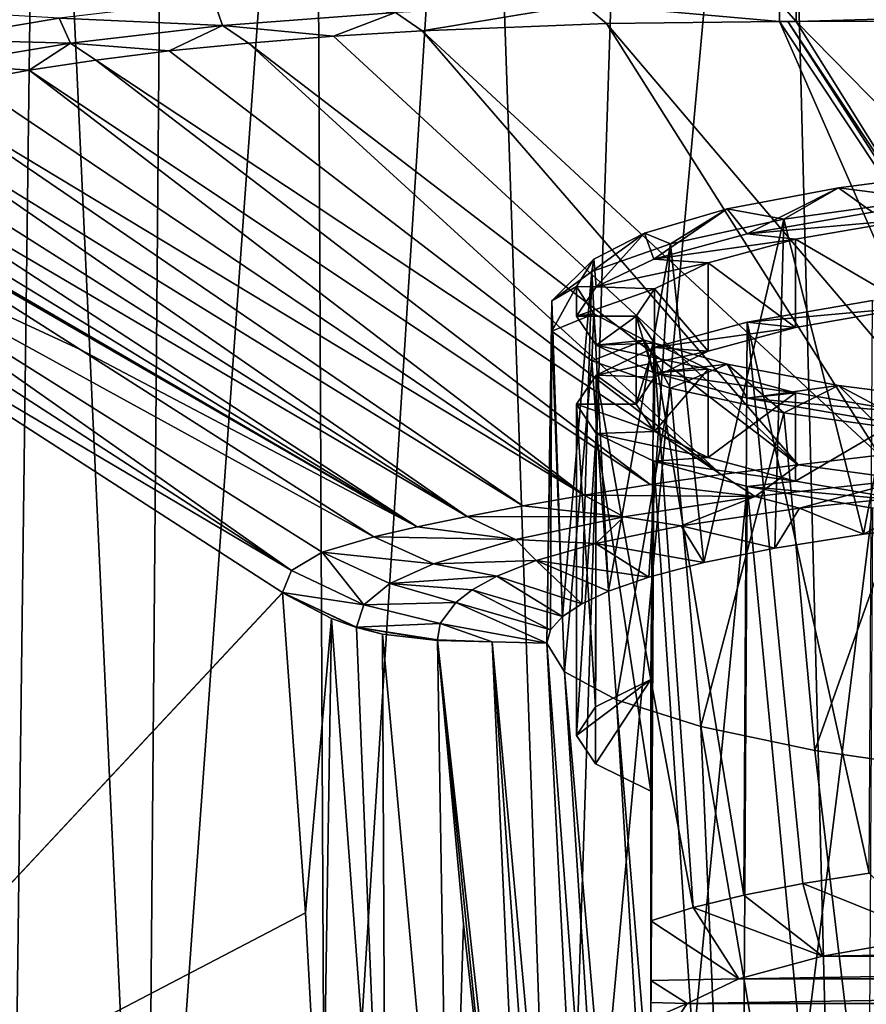
# Model space of a CAD drawing. Units: millimetres. Extents: x -110 to 73, y 120 to 1033.
# Drawn here: x -19 to -8, y 921 to 934 of the extents above; entities that cross this region are included whole.
import ezdxf

# ---------------------------------------------------------------- set-up
doc = ezdxf.new("R2010")
doc.units = ezdxf.units.MM
doc.header["$LTSCALE"] = 65.185185
for name, color, linetype in [('224', 7, 'CONTINUOUS'), ('226', 7, 'CONTINUOUS'), ('227', 7, 'CONTINUOUS'), ('228', 7, 'CONTINUOUS'), ('232', 7, 'CONTINUOUS'), ('233', 7, 'CONTINUOUS'), ('234', 7, 'CONTINUOUS'), ('242', 7, 'CONTINUOUS'), ('243', 7, 'CONTINUOUS'), ('244', 7, 'CONTINUOUS'), ('245', 7, 'CONTINUOUS'), ('264', 7, 'CONTINUOUS'), ('265', 7, 'CONTINUOUS'), ('266', 7, 'CONTINUOUS'), ('274', 7, 'CONTINUOUS'), ('275', 7, 'CONTINUOUS'), ('278', 7, 'CONTINUOUS'), ('280', 7, 'CONTINUOUS'), ('281', 7, 'CONTINUOUS'), ('282', 7, 'CONTINUOUS'), ('283', 7, 'CONTINUOUS'), ('284', 7, 'CONTINUOUS'), ('285', 7, 'CONTINUOUS'), ('286', 7, 'CONTINUOUS'), ('287', 7, 'CONTINUOUS'), ('288', 7, 'CONTINUOUS'), ('289', 7, 'CONTINUOUS'), ('290', 7, 'CONTINUOUS')]:
    doc.layers.add(name, color=color, linetype=linetype)

msp = doc.modelspace()

# ---------------------------------------------------------------- linework, layer by layer
at = {"layer": '224', "color": 7, "linetype": 'Continuous'}
for points in [[(-11.192, 945.331, 239.289), (-9.293, 945.389, 239.446), (-12.234, 913.197, -22.221), (-11.192, 945.331, 239.289)], [(-12.234, 913.197, -22.221), (-9.293, 945.389, 239.446), (-8.463, 913.067, -23.915), (-12.234, 913.197, -22.221)], [(-9.293, 945.389, 239.446), (0, 945.481, 239.488), (-8.463, 913.067, -23.915), (-9.293, 945.389, 239.446)], [(-8.463, 913.067, -23.915), (0, 945.481, 239.488), (-4.278, 912.987, -25.007), (-8.463, 913.067, -23.915)], [(-13.337, 945.214, 238.769), (-11.192, 945.331, 239.289), (-12.234, 913.197, -22.221), (-13.337, 945.214, 238.769)], [(-15.512, 945.033, 237.816), (-13.337, 945.214, 238.769), (-15.359, 913.36, -20.186), (-15.512, 945.033, 237.816)], [(-15.359, 913.36, -20.186), (-13.337, 945.214, 238.769), (-12.234, 913.197, -22.221), (-15.359, 913.36, -20.186)], [(-17.51, 944.8, 236.458), (-15.512, 945.033, 237.816), (-17.775, 913.536, -18.093), (-17.51, 944.8, 236.458)], [(-17.775, 913.536, -18.093), (-15.512, 945.033, 237.816), (-15.359, 913.36, -20.186), (-17.775, 913.536, -18.093)], [(-19.207, 944.53, 234.768), (-17.51, 944.8, 236.458), (-17.775, 913.536, -18.093), (-19.207, 944.53, 234.768)], [(-20.557, 944.234, 232.797), (-19.207, 944.53, 234.768), (-19.599, 913.713, -16.092), (-20.557, 944.234, 232.797)], [(-19.599, 913.713, -16.092), (-19.207, 944.53, 234.768), (-17.775, 913.536, -18.093), (-19.599, 913.713, -16.092)]]:
    msp.add_3dface(points, dxfattribs=at)
at = {"layer": '226', "color": 7, "linetype": 'Continuous'}
for points in [[(-13.107, 918.527, 171.923), (-12.624, 914.832, 148.67), (-13.867, 926.023, 219.125), (-13.107, 918.527, 171.923)], [(-13.867, 926.023, 219.125), (-12.624, 914.832, 148.67), (-13.133, 926.004, 219.128), (-13.867, 926.023, 219.125)], [(-13.518, 922.215, 195.139), (-13.107, 918.527, 171.923), (-13.867, 926.023, 219.125), (-13.518, 922.215, 195.139)], [(-12.068, 911.134, 125.406), (-11.438, 907.432, 102.127), (-13.133, 926.004, 219.128), (-12.068, 911.134, 125.406)], [(-13.133, 926.004, 219.128), (-11.438, 907.432, 102.127), (-12.4, 925.985, 219.131), (-13.133, 926.004, 219.128)], [(-12.624, 914.832, 148.67), (-12.068, 911.134, 125.406), (-13.133, 926.004, 219.128), (-12.624, 914.832, 148.67)], [(-11.438, 907.432, 102.127), (-10.731, 903.726, 78.83), (-12.4, 925.985, 219.131), (-11.438, 907.432, 102.127)], [(-12.4, 925.985, 219.131), (-10.731, 903.726, 78.83), (-12.162, 925.601, 216.744), (-12.4, 925.985, 219.131)], [(-10.731, 903.726, 78.83), (-9.947, 900.015, 55.511), (-12.162, 925.601, 216.744), (-10.731, 903.726, 78.83)], [(-12.162, 925.601, 216.744), (-9.947, 900.015, 55.511), (-11.462, 925.223, 214.462), (-12.162, 925.601, 216.744)], [(-9.947, 900.015, 55.511), (-9.083, 896.301, 32.166), (-11.462, 925.223, 214.462), (-9.947, 900.015, 55.511)], [(-11.462, 925.223, 214.462), (-9.083, 896.301, 32.166), (-10.329, 924.866, 212.362), (-11.462, 925.223, 214.462)], [(-9.083, 896.301, 32.166), (-5.443, 896.248, 32.173), (-10.329, 924.866, 212.362), (-9.083, 896.301, 32.166)], [(-10.329, 924.866, 212.362), (-5.443, 896.248, 32.173), (-8.803, 924.544, 210.518), (-10.329, 924.866, 212.362)], [(-8.803, 924.544, 210.518), (-5.443, 896.248, 32.173), (-6.947, 924.275, 209.003), (-8.803, 924.544, 210.518)]]:
    msp.add_3dface(points, dxfattribs=at)
at = {"layer": '227', "color": 7, "linetype": 'Continuous'}
for points in [[(-15.945, 926.666, 219.023), (-22.789, 931.084, 218.324), (-24.081, 917.955, 124.908), (-15.945, 926.666, 219.023)], [(-15.945, 926.662, 218.997), (-15.945, 926.666, 219.023), (-24.081, 917.955, 124.908), (-15.945, 926.662, 218.997)], [(-15.637, 922.363, 191.728), (-15.945, 926.662, 218.997), (-24.081, 917.955, 124.908), (-15.637, 922.363, 191.728)], [(-15.415, 918.227, 165.163), (-15.637, 922.363, 191.728), (-24.081, 917.955, 124.908), (-15.415, 918.227, 165.163)]]:
    msp.add_3dface(points, dxfattribs=at)
at = {"layer": '228', "color": 7, "linetype": 'Continuous'}
for points in [[(-9.005, 927.798, 230.235), (-8.147, 927.448, 228.364), (-7.094, 927.997, 231.493), (-9.005, 927.798, 230.235)], [(-8.147, 927.448, 228.364), (-6.655, 927.622, 229.465), (-7.094, 927.997, 231.493), (-8.147, 927.448, 228.364)], [(-10.593, 927.56, 228.737), (-9.337, 927.262, 227.191), (-9.005, 927.798, 230.235), (-10.593, 927.56, 228.737)], [(-9.337, 927.262, 227.191), (-8.147, 927.448, 228.364), (-9.005, 927.798, 230.235), (-9.337, 927.262, 227.191)], [(-11.739, 927.322, 227.241), (-10.289, 927.068, 225.967), (-10.593, 927.56, 228.737), (-11.739, 927.322, 227.241)], [(-10.289, 927.068, 225.967), (-9.337, 927.262, 227.191), (-10.593, 927.56, 228.737), (-10.289, 927.068, 225.967)], [(-12.539, 927.095, 225.819), (-11.03, 926.872, 224.727), (-11.739, 927.322, 227.241), (-12.539, 927.095, 225.819)], [(-11.03, 926.872, 224.727), (-10.289, 927.068, 225.967), (-11.739, 927.322, 227.241), (-11.03, 926.872, 224.727)], [(-13.069, 926.884, 224.507), (-11.93, 926.514, 222.471), (-12.539, 927.095, 225.819), (-13.069, 926.884, 224.507)], [(-11.571, 926.683, 223.534), (-11.03, 926.872, 224.727), (-12.539, 927.095, 225.819), (-11.571, 926.683, 223.534)], [(-11.93, 926.514, 222.471), (-11.571, 926.683, 223.534), (-12.539, 927.095, 225.819), (-11.93, 926.514, 222.471)], [(-13.4, 926.699, 223.357), (-12.186, 926.344, 221.397), (-13.069, 926.884, 224.507), (-13.4, 926.699, 223.357)], [(-12.186, 926.344, 221.397), (-11.93, 926.514, 222.471), (-13.069, 926.884, 224.507), (-12.186, 926.344, 221.397)], [(-13.618, 926.532, 222.312), (-12.348, 926.163, 220.252), (-13.4, 926.699, 223.357), (-13.618, 926.532, 222.312)], [(-12.348, 926.163, 220.252), (-12.186, 926.344, 221.397), (-13.4, 926.699, 223.357), (-12.348, 926.163, 220.252)], [(-13.829, 926.251, 220.554), (-12.4, 925.985, 219.131), (-13.618, 926.532, 222.312), (-13.829, 926.251, 220.554)], [(-12.4, 925.985, 219.131), (-12.348, 926.163, 220.252), (-13.618, 926.532, 222.312), (-12.4, 925.985, 219.131)], [(-13.867, 926.028, 219.152), (-13.133, 926.004, 219.128), (-13.829, 926.251, 220.554), (-13.867, 926.028, 219.152)], [(-13.133, 926.004, 219.128), (-12.4, 925.985, 219.131), (-13.829, 926.251, 220.554), (-13.133, 926.004, 219.128)], [(-13.867, 926.023, 219.125), (-13.133, 926.004, 219.128), (-13.867, 926.028, 219.152), (-13.867, 926.023, 219.125)]]:
    msp.add_3dface(points, dxfattribs=at)
at = {"layer": '232', "color": 7, "linetype": 'Continuous'}
for points in [[(-9.052, 934.33, 241.301), (-3.756, 928.932, 234.427), (-4.684, 934.334, 241.366), (-9.052, 934.33, 241.301)], [(-7.316, 931.55, 237.562), (-3.756, 928.932, 234.427), (-9.052, 934.33, 241.301), (-7.316, 931.55, 237.562)]]:
    msp.add_3dface(points, dxfattribs=at)
at = {"layer": '233', "color": 7, "linetype": 'Continuous'}
for points in [[(-11.598, 934.302, 241.029), (-14.069, 934.206, 240.292), (-7.933, 928.511, 232.647), (-11.598, 934.302, 241.029)], [(-9.277, 934.329, 241.294), (-11.598, 934.302, 241.029), (-6.784, 928.641, 233.28), (-9.277, 934.329, 241.294)], [(-6.784, 928.641, 233.28), (-11.598, 934.302, 241.029), (-7.933, 928.511, 232.647), (-6.784, 928.641, 233.28)], [(-9.277, 934.329, 241.294), (-5.58, 928.767, 233.821), (-9.165, 934.329, 241.297), (-9.277, 934.329, 241.294)], [(-5.58, 928.767, 233.821), (-9.277, 934.329, 241.294), (-6.784, 928.641, 233.28), (-5.58, 928.767, 233.821)], [(-7.316, 931.55, 237.562), (-9.052, 934.33, 241.301), (-9.165, 934.329, 241.297), (-7.316, 931.55, 237.562)], [(-5.58, 928.767, 233.821), (-7.316, 931.55, 237.562), (-9.165, 934.329, 241.297), (-5.58, 928.767, 233.821)], [(-14.069, 934.206, 240.292), (-15.263, 934.132, 239.742), (-9.026, 928.381, 231.933), (-14.069, 934.206, 240.292)], [(-7.933, 928.511, 232.647), (-14.069, 934.206, 240.292), (-9.026, 928.381, 231.933), (-7.933, 928.511, 232.647)], [(-16.4, 934.041, 239.082), (-17.465, 933.935, 238.318), (-10.057, 928.249, 231.145), (-16.4, 934.041, 239.082)], [(-15.263, 934.132, 239.742), (-16.4, 934.041, 239.082), (-9.026, 928.381, 231.933), (-15.263, 934.132, 239.742)], [(-9.026, 928.381, 231.933), (-16.4, 934.041, 239.082), (-10.057, 928.249, 231.145), (-9.026, 928.381, 231.933)], [(-17.465, 933.935, 238.318), (-18.449, 933.813, 237.457), (-10.057, 928.249, 231.145), (-17.465, 933.935, 238.318)], [(-18.449, 933.813, 237.457), (-19.347, 933.679, 236.505), (-11.011, 928.113, 230.288), (-18.449, 933.813, 237.457)], [(-10.057, 928.249, 231.145), (-18.449, 933.813, 237.457), (-11.011, 928.113, 230.288), (-10.057, 928.249, 231.145)], [(-19.347, 933.679, 236.505), (-20.148, 933.532, 235.472), (-11.898, 927.973, 229.361), (-19.347, 933.679, 236.505)], [(-11.011, 928.113, 230.288), (-19.347, 933.679, 236.505), (-11.898, 927.973, 229.361), (-11.011, 928.113, 230.288)], [(-20.148, 933.532, 235.472), (-20.845, 933.374, 234.369), (-11.898, 927.973, 229.361), (-20.148, 933.532, 235.472)], [(-20.845, 933.374, 234.369), (-21.433, 933.206, 233.203), (-12.719, 927.829, 228.356), (-20.845, 933.374, 234.369)], [(-11.898, 927.973, 229.361), (-20.845, 933.374, 234.369), (-12.719, 927.829, 228.356), (-11.898, 927.973, 229.361)], [(-21.433, 933.206, 233.203), (-21.906, 933.03, 231.986), (-13.467, 927.686, 227.286), (-21.433, 933.206, 233.203)], [(-12.719, 927.829, 228.356), (-21.433, 933.206, 233.203), (-13.467, 927.686, 227.286), (-12.719, 927.829, 228.356)], [(-21.906, 933.03, 231.986), (-22.258, 932.848, 230.733), (-13.467, 927.686, 227.286), (-21.906, 933.03, 231.986)], [(-22.258, 932.848, 230.733), (-22.489, 932.662, 229.451), (-14.138, 927.547, 226.157), (-22.258, 932.848, 230.733)], [(-13.467, 927.686, 227.286), (-22.258, 932.848, 230.733), (-14.138, 927.547, 226.157), (-13.467, 927.686, 227.286)], [(-22.489, 932.662, 229.451), (-22.597, 932.472, 228.151), (-14.138, 927.547, 226.157), (-22.489, 932.662, 229.451)], [(-22.606, 932.438, 227.907), (-14.138, 927.547, 226.157), (-22.601, 932.455, 228.03), (-22.606, 932.438, 227.907)], [(-18.662, 929.927, 226.439), (-14.138, 927.547, 226.157), (-22.606, 932.438, 227.907), (-18.662, 929.927, 226.439)], [(-14.138, 927.547, 226.157), (-22.597, 932.472, 228.151), (-22.601, 932.455, 228.03), (-14.138, 927.547, 226.157)], [(-14.718, 927.414, 224.97), (-14.138, 927.547, 226.157), (-18.662, 929.927, 226.439), (-14.718, 927.414, 224.97)]]:
    msp.add_3dface(points, dxfattribs=at)
at = {"layer": '234', "color": 7, "linetype": 'Continuous'}
for points in [[(-18.662, 929.927, 226.439), (-22.606, 932.438, 227.907), (-22.704, 931.797, 223.385), (-18.662, 929.927, 226.439)], [(-22.749, 931.45, 220.922), (-15.824, 926.959, 221.04), (-22.704, 931.797, 223.385), (-22.749, 931.45, 220.922)], [(-14.718, 927.414, 224.97), (-18.662, 929.927, 226.439), (-22.704, 931.797, 223.385), (-14.718, 927.414, 224.97)], [(-15.414, 927.205, 223.036), (-14.718, 927.414, 224.97), (-22.704, 931.797, 223.385), (-15.414, 927.205, 223.036)], [(-15.824, 926.959, 221.04), (-15.414, 927.205, 223.036), (-22.704, 931.797, 223.385), (-15.824, 926.959, 221.04)], [(-22.789, 931.084, 218.324), (-15.824, 926.959, 221.04), (-22.749, 931.45, 220.922), (-22.789, 931.084, 218.324)], [(-22.789, 931.084, 218.324), (-15.945, 926.666, 219.023), (-15.824, 926.959, 221.04), (-22.789, 931.084, 218.324)]]:
    msp.add_3dface(points, dxfattribs=at)
at = {"layer": '242', "color": 7, "linetype": 'Continuous'}
for points in [[(-15.945, 926.662, 218.997), (-15.637, 922.363, 191.728), (-15.289, 926.318, 219.06), (-15.945, 926.662, 218.997)], [(-15.637, 922.363, 191.728), (-15.415, 918.227, 165.163), (-15.289, 926.318, 219.06), (-15.637, 922.363, 191.728)], [(-15.289, 926.318, 219.06), (-15.415, 918.227, 165.163), (-14.559, 916.492, 156.738), (-15.289, 926.318, 219.06)], [(-15.289, 926.318, 219.06), (-14.559, 916.492, 156.738), (-14.952, 926.197, 219.084), (-15.289, 926.318, 219.06)], [(-14.952, 926.197, 219.084), (-14.559, 916.492, 156.738), (-14.605, 926.108, 219.102), (-14.952, 926.197, 219.084)], [(-13.867, 926.023, 219.125), (-14.605, 926.108, 219.102), (-13.705, 916.227, 156.778), (-13.867, 926.023, 219.125)], [(-14.605, 926.108, 219.102), (-14.559, 916.492, 156.738), (-13.705, 916.227, 156.778), (-14.605, 926.108, 219.102)], [(-13.518, 922.215, 195.139), (-13.867, 926.023, 219.125), (-13.705, 916.227, 156.778), (-13.518, 922.215, 195.139)], [(-13.107, 918.527, 171.923), (-13.518, 922.215, 195.139), (-13.705, 916.227, 156.778), (-13.107, 918.527, 171.923)]]:
    msp.add_3dface(points, dxfattribs=at)
at = {"layer": '243', "color": 7, "linetype": 'Continuous'}
for points in [[(-15.945, 926.666, 219.023), (-15.945, 926.662, 218.997), (-15.289, 926.318, 219.06), (-15.945, 926.666, 219.023)], [(-15.945, 926.666, 219.023), (-15.289, 926.318, 219.06), (-14.952, 926.197, 219.084), (-15.945, 926.666, 219.023)], [(-15.945, 926.666, 219.023), (-14.952, 926.197, 219.084), (-14.952, 926.202, 219.11), (-15.945, 926.666, 219.023)], [(-14.605, 926.108, 219.102), (-13.867, 926.023, 219.125), (-14.952, 926.202, 219.11), (-14.605, 926.108, 219.102)], [(-13.867, 926.023, 219.125), (-13.867, 926.028, 219.152), (-14.952, 926.202, 219.11), (-13.867, 926.023, 219.125)], [(-14.952, 926.197, 219.084), (-14.605, 926.108, 219.102), (-14.952, 926.202, 219.11), (-14.952, 926.197, 219.084)]]:
    msp.add_3dface(points, dxfattribs=at)
at = {"layer": '244', "color": 7, "linetype": 'Continuous'}
for points in [[(-14.718, 927.414, 224.97), (-15.414, 927.205, 223.036), (-13.918, 927.052, 224.762), (-14.718, 927.414, 224.97)], [(-15.414, 927.205, 223.036), (-15.824, 926.959, 221.04), (-14.852, 926.5, 221.032), (-15.414, 927.205, 223.036)], [(-15.414, 927.205, 223.036), (-14.852, 926.5, 221.032), (-14.507, 926.784, 222.927), (-15.414, 927.205, 223.036)], [(-15.414, 927.205, 223.036), (-14.507, 926.784, 222.927), (-13.918, 927.052, 224.762), (-15.414, 927.205, 223.036)], [(-14.507, 926.784, 222.927), (-13.069, 926.884, 224.507), (-13.918, 927.052, 224.762), (-14.507, 926.784, 222.927)], [(-15.824, 926.959, 221.04), (-15.945, 926.666, 219.023), (-14.852, 926.5, 221.032), (-15.824, 926.959, 221.04)], [(-13.4, 926.699, 223.357), (-13.069, 926.884, 224.507), (-14.507, 926.784, 222.927), (-13.4, 926.699, 223.357)], [(-14.852, 926.5, 221.032), (-13.618, 926.532, 222.312), (-14.507, 926.784, 222.927), (-14.852, 926.5, 221.032)], [(-13.618, 926.532, 222.312), (-13.4, 926.699, 223.357), (-14.507, 926.784, 222.927), (-13.618, 926.532, 222.312)], [(-15.945, 926.666, 219.023), (-14.952, 926.202, 219.11), (-14.852, 926.5, 221.032), (-15.945, 926.666, 219.023)], [(-14.952, 926.202, 219.11), (-13.829, 926.251, 220.554), (-14.852, 926.5, 221.032), (-14.952, 926.202, 219.11)], [(-13.829, 926.251, 220.554), (-13.618, 926.532, 222.312), (-14.852, 926.5, 221.032), (-13.829, 926.251, 220.554)], [(-13.867, 926.028, 219.152), (-13.829, 926.251, 220.554), (-14.952, 926.202, 219.11), (-13.867, 926.028, 219.152)]]:
    msp.add_3dface(points, dxfattribs=at)
at = {"layer": '245', "color": 7, "linetype": 'Continuous'}
for points in [[(-7.933, 928.511, 232.647), (-9.026, 928.381, 231.933), (-7.571, 928.182, 232.068), (-7.933, 928.511, 232.647)], [(-9.026, 928.381, 231.933), (-10.057, 928.249, 231.145), (-9.6, 927.953, 230.662), (-9.026, 928.381, 231.933)], [(-9.026, 928.381, 231.933), (-9.6, 927.953, 230.662), (-7.571, 928.182, 232.068), (-9.026, 928.381, 231.933)], [(-10.057, 928.249, 231.145), (-11.011, 928.113, 230.288), (-9.6, 927.953, 230.662), (-10.057, 928.249, 231.145)], [(-11.011, 928.113, 230.288), (-11.898, 927.973, 229.361), (-9.6, 927.953, 230.662), (-11.011, 928.113, 230.288)], [(-9.6, 927.953, 230.662), (-9.005, 927.798, 230.235), (-7.571, 928.182, 232.068), (-9.6, 927.953, 230.662)], [(-9.005, 927.798, 230.235), (-7.094, 927.997, 231.493), (-7.571, 928.182, 232.068), (-9.005, 927.798, 230.235)], [(-11.898, 927.973, 229.361), (-12.719, 927.829, 228.356), (-11.365, 927.682, 228.943), (-11.898, 927.973, 229.361)], [(-11.898, 927.973, 229.361), (-11.365, 927.682, 228.943), (-9.6, 927.953, 230.662), (-11.898, 927.973, 229.361)], [(-11.365, 927.682, 228.943), (-10.593, 927.56, 228.737), (-9.6, 927.953, 230.662), (-11.365, 927.682, 228.943)], [(-10.593, 927.56, 228.737), (-9.005, 927.798, 230.235), (-9.6, 927.953, 230.662), (-10.593, 927.56, 228.737)], [(-12.719, 927.829, 228.356), (-13.467, 927.686, 227.286), (-11.365, 927.682, 228.943), (-12.719, 927.829, 228.356)], [(-13.467, 927.686, 227.286), (-14.138, 927.547, 226.157), (-12.818, 927.377, 226.958), (-13.467, 927.686, 227.286)], [(-13.467, 927.686, 227.286), (-12.818, 927.377, 226.958), (-11.365, 927.682, 228.943), (-13.467, 927.686, 227.286)], [(-12.818, 927.377, 226.958), (-11.739, 927.322, 227.241), (-11.365, 927.682, 228.943), (-12.818, 927.377, 226.958)], [(-11.739, 927.322, 227.241), (-10.593, 927.56, 228.737), (-11.365, 927.682, 228.943), (-11.739, 927.322, 227.241)], [(-14.138, 927.547, 226.157), (-14.718, 927.414, 224.97), (-12.818, 927.377, 226.958), (-14.138, 927.547, 226.157)], [(-14.718, 927.414, 224.97), (-13.918, 927.052, 224.762), (-12.818, 927.377, 226.958), (-14.718, 927.414, 224.97)], [(-13.918, 927.052, 224.762), (-12.539, 927.095, 225.819), (-12.818, 927.377, 226.958), (-13.918, 927.052, 224.762)], [(-12.539, 927.095, 225.819), (-11.739, 927.322, 227.241), (-12.818, 927.377, 226.958), (-12.539, 927.095, 225.819)], [(-13.069, 926.884, 224.507), (-12.539, 927.095, 225.819), (-13.918, 927.052, 224.762), (-13.069, 926.884, 224.507)]]:
    msp.add_3dface(points, dxfattribs=at)
at = {"layer": '264', "color": 7, "linetype": 'Continuous'}
for points in [[(-9.052, 934.33, 241.301), (0, 934.588, 241.613), (-9.054, 934.584, 241.542), (-9.052, 934.33, 241.301)], [(-9.052, 934.33, 241.301), (-4.684, 934.334, 241.366), (0, 934.588, 241.613), (-9.052, 934.33, 241.301)]]:
    msp.add_3dface(points, dxfattribs=at)
at = {"layer": '265', "color": 7, "linetype": 'Continuous'}
for points in [[(-9.277, 934.329, 241.294), (-9.052, 934.33, 241.301), (-9.276, 934.584, 241.537), (-9.277, 934.329, 241.294)], [(-9.052, 934.33, 241.301), (-9.054, 934.584, 241.542), (-9.276, 934.584, 241.537), (-9.052, 934.33, 241.301)], [(-9.052, 934.33, 241.301), (-9.277, 934.329, 241.294), (-9.165, 934.329, 241.297), (-9.052, 934.33, 241.301)]]:
    msp.add_3dface(points, dxfattribs=at)
at = {"layer": '266', "color": 7, "linetype": 'Continuous'}
for points in [[(-18.943, 934.376, 237.635), (-16.751, 934.275, 239.195), (-16.868, 934.615, 239.325), (-18.943, 934.376, 237.635)], [(-16.751, 934.275, 239.195), (-14.428, 934.451, 240.447), (-16.868, 934.615, 239.325), (-16.751, 934.275, 239.195)], [(-14.428, 934.451, 240.447), (-14.069, 934.206, 240.292), (-11.906, 934.564, 241.243), (-14.428, 934.451, 240.447)], [(-14.069, 934.206, 240.292), (-11.598, 934.302, 241.029), (-11.906, 934.564, 241.243), (-14.069, 934.206, 240.292)], [(-9.277, 934.329, 241.294), (-9.276, 934.584, 241.537), (-11.906, 934.564, 241.243), (-9.277, 934.329, 241.294)], [(-11.598, 934.302, 241.029), (-9.277, 934.329, 241.294), (-11.906, 934.564, 241.243), (-11.598, 934.302, 241.029)], [(-20.644, 934.475, 235.68), (-20.654, 934.089, 235.585), (-18.943, 934.376, 237.635), (-20.644, 934.475, 235.68)], [(-16.751, 934.275, 239.195), (-15.263, 934.132, 239.742), (-14.428, 934.451, 240.447), (-16.751, 934.275, 239.195)], [(-15.263, 934.132, 239.742), (-14.069, 934.206, 240.292), (-14.428, 934.451, 240.447), (-15.263, 934.132, 239.742)], [(-20.654, 934.089, 235.585), (-18.793, 934.04, 237.531), (-18.943, 934.376, 237.635), (-20.654, 934.089, 235.585)], [(-18.793, 934.04, 237.531), (-16.751, 934.275, 239.195), (-18.943, 934.376, 237.635), (-18.793, 934.04, 237.531)], [(-18.793, 934.04, 237.531), (-17.465, 933.935, 238.318), (-16.751, 934.275, 239.195), (-18.793, 934.04, 237.531)], [(-17.465, 933.935, 238.318), (-16.4, 934.041, 239.082), (-16.751, 934.275, 239.195), (-17.465, 933.935, 238.318)], [(-16.4, 934.041, 239.082), (-15.263, 934.132, 239.742), (-16.751, 934.275, 239.195), (-16.4, 934.041, 239.082)], [(-20.48, 933.756, 235.514), (-18.793, 934.04, 237.531), (-20.654, 934.089, 235.585), (-20.48, 933.756, 235.514)], [(-20.48, 933.756, 235.514), (-19.347, 933.679, 236.505), (-18.793, 934.04, 237.531), (-20.48, 933.756, 235.514)], [(-19.347, 933.679, 236.505), (-18.449, 933.813, 237.457), (-18.793, 934.04, 237.531), (-19.347, 933.679, 236.505)], [(-18.449, 933.813, 237.457), (-17.465, 933.935, 238.318), (-18.793, 934.04, 237.531), (-18.449, 933.813, 237.457)], [(-20.148, 933.532, 235.472), (-19.347, 933.679, 236.505), (-20.48, 933.756, 235.514), (-20.148, 933.532, 235.472)]]:
    msp.add_3dface(points, dxfattribs=at)
at = {"layer": '274', "color": 7, "linetype": 'Continuous'}
for points in [[(-7.289, 931.946, 228.344), (-8.147, 927.448, 228.364), (-9.215, 931.675, 226.631), (-7.289, 931.946, 228.344)], [(-6.655, 927.622, 229.465), (-8.147, 927.448, 228.364), (-7.289, 931.946, 228.344), (-6.655, 927.622, 229.465)], [(-9.215, 931.675, 226.631), (-10.289, 927.068, 225.967), (-10.739, 931.347, 224.559), (-9.215, 931.675, 226.631)], [(-9.337, 927.262, 227.191), (-10.289, 927.068, 225.967), (-9.215, 931.675, 226.631), (-9.337, 927.262, 227.191)], [(-8.147, 927.448, 228.364), (-9.337, 927.262, 227.191), (-9.215, 931.675, 226.631), (-8.147, 927.448, 228.364)], [(-10.739, 931.347, 224.559), (-11.571, 926.683, 223.534), (-11.793, 930.976, 222.22), (-10.739, 931.347, 224.559)], [(-11.03, 926.872, 224.727), (-11.571, 926.683, 223.534), (-10.739, 931.347, 224.559), (-11.03, 926.872, 224.727)], [(-10.289, 927.068, 225.967), (-11.03, 926.872, 224.727), (-10.739, 931.347, 224.559), (-10.289, 927.068, 225.967)], [(-11.793, 930.976, 222.22), (-12.186, 926.344, 221.397), (-12.332, 930.58, 219.716), (-11.793, 930.976, 222.22)], [(-11.93, 926.514, 222.471), (-12.186, 926.344, 221.397), (-11.793, 930.976, 222.22), (-11.93, 926.514, 222.471)], [(-11.571, 926.683, 223.534), (-11.93, 926.514, 222.471), (-11.793, 930.976, 222.22), (-11.571, 926.683, 223.534)], [(-12.348, 926.163, 220.252), (-12.4, 925.985, 219.131), (-12.332, 930.58, 219.716), (-12.348, 926.163, 220.252)], [(-12.332, 930.58, 219.716), (-12.4, 925.985, 219.131), (-12.332, 930.174, 217.155), (-12.332, 930.58, 219.716)], [(-12.186, 926.344, 221.397), (-12.348, 926.163, 220.252), (-12.332, 930.58, 219.716), (-12.186, 926.344, 221.397)], [(-12.4, 925.985, 219.131), (-12.162, 925.601, 216.744), (-12.332, 930.174, 217.155), (-12.4, 925.985, 219.131)], [(-12.332, 930.174, 217.155), (-12.162, 925.601, 216.744), (-11.793, 929.777, 214.651), (-12.332, 930.174, 217.155)], [(-12.162, 925.601, 216.744), (-11.462, 925.223, 214.462), (-11.793, 929.777, 214.651), (-12.162, 925.601, 216.744)], [(-11.793, 929.777, 214.651), (-11.462, 925.223, 214.462), (-10.739, 929.407, 212.312), (-11.793, 929.777, 214.651)], [(-11.462, 925.223, 214.462), (-10.329, 924.866, 212.362), (-10.739, 929.407, 212.312), (-11.462, 925.223, 214.462)], [(-10.739, 929.407, 212.312), (-10.329, 924.866, 212.362), (-9.215, 929.079, 210.241), (-10.739, 929.407, 212.312)], [(-10.329, 924.866, 212.362), (-8.803, 924.544, 210.518), (-9.215, 929.079, 210.241), (-10.329, 924.866, 212.362)], [(-9.215, 929.079, 210.241), (-8.803, 924.544, 210.518), (-7.289, 928.808, 208.527), (-9.215, 929.079, 210.241)], [(-8.803, 924.544, 210.518), (-6.947, 924.275, 209.003), (-7.289, 928.808, 208.527), (-8.803, 924.544, 210.518)]]:
    msp.add_3dface(points, dxfattribs=at)
at = {"layer": '275', "color": 7, "linetype": 'Continuous'}
for points in [[(-8.485, 932.099, 226.754), (-6.667, 932.333, 228.228), (-7.289, 931.946, 228.344), (-8.485, 932.099, 226.754)], [(-9.978, 931.815, 224.958), (-8.485, 932.099, 226.754), (-9.215, 931.675, 226.631), (-9.978, 931.815, 224.958)], [(-8.485, 932.099, 226.754), (-7.289, 931.946, 228.344), (-9.215, 931.675, 226.631), (-8.485, 932.099, 226.754)], [(-11.087, 931.49, 222.909), (-9.978, 931.815, 224.958), (-10.739, 931.347, 224.559), (-11.087, 931.49, 222.909)], [(-9.978, 931.815, 224.958), (-9.215, 931.675, 226.631), (-10.739, 931.347, 224.559), (-9.978, 931.815, 224.958)], [(-11.769, 931.138, 220.685), (-11.087, 931.49, 222.909), (-11.793, 930.976, 222.22), (-11.769, 931.138, 220.685)], [(-11.087, 931.49, 222.909), (-10.739, 931.347, 224.559), (-11.793, 930.976, 222.22), (-11.087, 931.49, 222.909)], [(-12, 930.772, 218.373), (-11.769, 931.138, 220.685), (-12.332, 930.58, 219.716), (-12, 930.772, 218.373)], [(-11.769, 931.138, 220.685), (-11.793, 930.976, 222.22), (-12.332, 930.58, 219.716), (-11.769, 931.138, 220.685)], [(-11.769, 930.406, 216.061), (-12, 930.772, 218.373), (-12.332, 930.174, 217.155), (-11.769, 930.406, 216.061)], [(-12, 930.772, 218.373), (-12.332, 930.58, 219.716), (-12.332, 930.174, 217.155), (-12, 930.772, 218.373)], [(-11.769, 930.406, 216.061), (-12.332, 930.174, 217.155), (-11.793, 929.777, 214.651), (-11.769, 930.406, 216.061)], [(-11.087, 930.054, 213.837), (-11.769, 930.406, 216.061), (-11.793, 929.777, 214.651), (-11.087, 930.054, 213.837)], [(-11.087, 930.054, 213.837), (-11.793, 929.777, 214.651), (-10.739, 929.407, 212.312), (-11.087, 930.054, 213.837)], [(-9.978, 929.729, 211.788), (-11.087, 930.054, 213.837), (-10.739, 929.407, 212.312), (-9.978, 929.729, 211.788)], [(-9.978, 929.729, 211.788), (-10.739, 929.407, 212.312), (-9.215, 929.079, 210.241), (-9.978, 929.729, 211.788)], [(-8.485, 929.445, 209.992), (-9.978, 929.729, 211.788), (-9.215, 929.079, 210.241), (-8.485, 929.445, 209.992)], [(-8.485, 929.445, 209.992), (-9.215, 929.079, 210.241), (-7.289, 928.808, 208.527), (-8.485, 929.445, 209.992)], [(-6.667, 929.211, 208.518), (-8.485, 929.445, 209.992), (-7.289, 928.808, 208.527), (-6.667, 929.211, 208.518)]]:
    msp.add_3dface(points, dxfattribs=at)
at = {"layer": '278', "color": 7, "linetype": 'Continuous'}
for points in [[(-7.193, 922.046, 227.844), (-8.697, 921.785, 226.194), (7.193, 922.046, 227.844), (-7.193, 922.046, 227.844)], [(7.193, 922.046, 227.844), (-8.697, 921.785, 226.194), (8.697, 921.785, 226.194), (7.193, 922.046, 227.844)], [(-8.697, 921.785, 226.194), (-9.821, 921.48, 224.271), (8.697, 921.785, 226.194), (-8.697, 921.785, 226.194)], [(8.697, 921.785, 226.194), (-9.821, 921.48, 224.271), (9.821, 921.48, 224.271), (8.697, 921.785, 226.194)], [(-9.821, 921.48, 224.271), (-10.515, 921.146, 222.161), (9.821, 921.48, 224.271), (-9.821, 921.48, 224.271)], [(9.821, 921.48, 224.271), (-10.515, 921.146, 222.161), (10.515, 921.146, 222.161), (9.821, 921.48, 224.271)], [(-10.515, 921.146, 222.161), (-10.75, 920.796, 219.953), (10.515, 921.146, 222.161), (-10.515, 921.146, 222.161)], [(10.515, 921.146, 222.161), (-10.75, 920.796, 219.953), (10.75, 920.796, 219.953), (10.515, 921.146, 222.161)]]:
    msp.add_3dface(points, dxfattribs=at)
at = {"layer": '280', "color": 7, "linetype": 'Continuous'}
for points in [[(-12, 929.192, 218.623), (-11.738, 928.801, 216.159), (-12, 924.747, 219.327), (-12, 929.192, 218.623)], [(-12, 924.747, 219.327), (-11.738, 928.801, 216.159), (-11.747, 924.364, 216.908), (-12, 924.747, 219.327)], [(-11.747, 924.364, 216.908), (-11.738, 928.801, 216.159), (-11, 923.997, 214.591), (-11.747, 924.364, 216.908)], [(-11.738, 928.801, 216.159), (-10.963, 928.428, 213.803), (-11, 923.997, 214.591), (-11.738, 928.801, 216.159)], [(-10.434, 920.582, 213.986), (-11, 920.759, 215.103), (-10.963, 928.428, 213.803), (-10.434, 920.582, 213.986)], [(-10.963, 928.428, 213.803), (-11, 920.759, 215.103), (-11, 923.997, 214.591), (-10.963, 928.428, 213.803)], [(-9.708, 928.088, 211.657), (-10.434, 920.582, 213.986), (-10.963, 928.428, 213.803), (-9.708, 928.088, 211.657)], [(-9.753, 920.415, 212.934), (-10.434, 920.582, 213.986), (-9.708, 928.088, 211.657), (-9.753, 920.415, 212.934)], [(-8.963, 920.261, 211.959), (-9.753, 920.415, 212.934), (-9.708, 928.088, 211.657), (-8.963, 920.261, 211.959)], [(-8.029, 927.797, 209.815), (-8.963, 920.261, 211.959), (-9.708, 928.088, 211.657), (-8.029, 927.797, 209.815)], [(-8.073, 920.12, 211.071), (-8.963, 920.261, 211.959), (-8.029, 927.797, 209.815), (-8.073, 920.12, 211.071)]]:
    msp.add_3dface(points, dxfattribs=at)
at = {"layer": '281', "color": 7, "linetype": 'Continuous'}
for points in [[(-9.708, 930.295, 225.59), (-8.029, 930.587, 227.431), (-7.494, 930.494, 226.844), (-9.708, 930.295, 225.59)], [(-9.061, 930.221, 225.126), (-9.708, 930.295, 225.59), (-7.494, 930.494, 226.844), (-9.061, 930.221, 225.126)], [(-10.963, 929.955, 223.444), (-9.708, 930.295, 225.59), (-9.061, 930.221, 225.126), (-10.963, 929.955, 223.444)], [(-10.232, 929.904, 223.122), (-10.963, 929.955, 223.444), (-9.061, 930.221, 225.126), (-10.232, 929.904, 223.122)], [(-11.738, 929.582, 221.088), (-10.963, 929.955, 223.444), (-10.232, 929.904, 223.122), (-11.738, 929.582, 221.088)], [(-10.955, 929.556, 220.924), (-11.738, 929.582, 221.088), (-10.232, 929.904, 223.122), (-10.955, 929.556, 220.924)], [(-12, 929.192, 218.623), (-11.738, 929.582, 221.088), (-11.2, 929.192, 218.623), (-12, 929.192, 218.623)], [(-11.2, 929.192, 218.623), (-11.738, 929.582, 221.088), (-10.955, 929.556, 220.924), (-11.2, 929.192, 218.623)], [(-11.738, 928.801, 216.159), (-12, 929.192, 218.623), (-10.955, 928.827, 216.323), (-11.738, 928.801, 216.159)], [(-12, 929.192, 218.623), (-11.2, 929.192, 218.623), (-10.955, 928.827, 216.323), (-12, 929.192, 218.623)], [(-10.232, 928.479, 214.124), (-11.738, 928.801, 216.159), (-10.955, 928.827, 216.323), (-10.232, 928.479, 214.124)], [(-10.963, 928.428, 213.803), (-11.738, 928.801, 216.159), (-10.232, 928.479, 214.124), (-10.963, 928.428, 213.803)], [(-9.061, 928.162, 212.121), (-10.963, 928.428, 213.803), (-10.232, 928.479, 214.124), (-9.061, 928.162, 212.121)], [(-9.708, 928.088, 211.657), (-10.963, 928.428, 213.803), (-9.061, 928.162, 212.121), (-9.708, 928.088, 211.657)], [(-7.494, 927.89, 210.402), (-9.708, 928.088, 211.657), (-9.061, 928.162, 212.121), (-7.494, 927.89, 210.402)], [(-8.029, 927.797, 209.815), (-9.708, 928.088, 211.657), (-7.494, 927.89, 210.402), (-8.029, 927.797, 209.815)]]:
    msp.add_3dface(points, dxfattribs=at)
at = {"layer": '282', "color": 7, "linetype": 'Continuous'}
for points in [[(-10.955, 930.013, 216.136), (-11.2, 929.192, 218.623), (-11.2, 930.377, 218.436), (-10.955, 930.013, 216.136)], [(-10.955, 928.827, 216.323), (-11.2, 929.192, 218.623), (-10.955, 930.013, 216.136), (-10.955, 928.827, 216.323)], [(-10.232, 929.664, 213.937), (-10.955, 928.827, 216.323), (-10.955, 930.013, 216.136), (-10.232, 929.664, 213.937)], [(-10.232, 928.479, 214.124), (-10.955, 928.827, 216.323), (-10.232, 929.664, 213.937), (-10.232, 928.479, 214.124)], [(-9.061, 929.347, 211.933), (-10.232, 928.479, 214.124), (-10.232, 929.664, 213.937), (-9.061, 929.347, 211.933)], [(-9.061, 928.162, 212.121), (-10.232, 928.479, 214.124), (-9.061, 929.347, 211.933), (-9.061, 928.162, 212.121)], [(-7.494, 929.075, 210.215), (-9.061, 928.162, 212.121), (-9.061, 929.347, 211.933), (-7.494, 929.075, 210.215)], [(-7.494, 927.89, 210.402), (-9.061, 928.162, 212.121), (-7.494, 929.075, 210.215), (-7.494, 927.89, 210.402)]]:
    msp.add_3dface(points, dxfattribs=at)
at = {"layer": '283', "color": 7, "linetype": 'Continuous'}
for points in [[(-8.029, 931.772, 227.244), (-9.708, 931.48, 225.402), (-7.494, 931.679, 226.657), (-8.029, 931.772, 227.244)], [(-7.494, 931.679, 226.657), (-9.708, 931.48, 225.402), (-9.061, 931.407, 224.938), (-7.494, 931.679, 226.657)], [(-9.708, 931.48, 225.402), (-10.963, 931.14, 223.256), (-9.061, 931.407, 224.938), (-9.708, 931.48, 225.402)], [(-9.061, 931.407, 224.938), (-10.963, 931.14, 223.256), (-10.232, 931.089, 222.935), (-9.061, 931.407, 224.938)], [(-10.963, 931.14, 223.256), (-11.738, 930.767, 220.9), (-10.232, 931.089, 222.935), (-10.963, 931.14, 223.256)], [(-10.232, 931.089, 222.935), (-11.738, 930.767, 220.9), (-10.955, 930.741, 220.736), (-10.232, 931.089, 222.935)], [(-11.738, 930.767, 220.9), (-12, 930.377, 218.436), (-10.955, 930.741, 220.736), (-11.738, 930.767, 220.9)], [(-12, 930.377, 218.436), (-11.2, 930.377, 218.436), (-10.955, 930.741, 220.736), (-12, 930.377, 218.436)], [(-11.2, 930.377, 218.436), (-12, 930.377, 218.436), (-11.738, 929.987, 215.971), (-11.2, 930.377, 218.436)], [(-10.955, 930.013, 216.136), (-11.2, 930.377, 218.436), (-11.738, 929.987, 215.971), (-10.955, 930.013, 216.136)], [(-10.232, 929.664, 213.937), (-10.955, 930.013, 216.136), (-11.738, 929.987, 215.971), (-10.232, 929.664, 213.937)], [(-10.963, 929.613, 213.615), (-10.232, 929.664, 213.937), (-11.738, 929.987, 215.971), (-10.963, 929.613, 213.615)], [(-9.061, 929.347, 211.933), (-10.232, 929.664, 213.937), (-10.963, 929.613, 213.615), (-9.061, 929.347, 211.933)], [(-9.708, 929.273, 211.469), (-9.061, 929.347, 211.933), (-10.963, 929.613, 213.615), (-9.708, 929.273, 211.469)], [(-7.494, 929.075, 210.215), (-9.061, 929.347, 211.933), (-9.708, 929.273, 211.469), (-7.494, 929.075, 210.215)], [(-8.029, 928.982, 209.628), (-7.494, 929.075, 210.215), (-9.708, 929.273, 211.469), (-8.029, 928.982, 209.628)]]:
    msp.add_3dface(points, dxfattribs=at)
at = {"layer": '284', "color": 7, "linetype": 'Continuous'}
for points in [[(-12, 930.377, 218.436), (-12, 930.772, 218.373), (-11.769, 930.406, 216.061), (-12, 930.377, 218.436)], [(-11.738, 929.987, 215.971), (-12, 930.377, 218.436), (-11.769, 930.406, 216.061), (-11.738, 929.987, 215.971)], [(-11.087, 930.054, 213.837), (-11.738, 929.987, 215.971), (-11.769, 930.406, 216.061), (-11.087, 930.054, 213.837)], [(-10.963, 929.613, 213.615), (-11.738, 929.987, 215.971), (-11.087, 930.054, 213.837), (-10.963, 929.613, 213.615)], [(-9.978, 929.729, 211.788), (-10.963, 929.613, 213.615), (-11.087, 930.054, 213.837), (-9.978, 929.729, 211.788)], [(-9.708, 929.273, 211.469), (-10.963, 929.613, 213.615), (-9.978, 929.729, 211.788), (-9.708, 929.273, 211.469)], [(-8.485, 929.445, 209.992), (-9.708, 929.273, 211.469), (-9.978, 929.729, 211.788), (-8.485, 929.445, 209.992)], [(-8.029, 928.982, 209.628), (-9.708, 929.273, 211.469), (-8.485, 929.445, 209.992), (-8.029, 928.982, 209.628)], [(-6.667, 929.211, 208.518), (-8.029, 928.982, 209.628), (-8.485, 929.445, 209.992), (-6.667, 929.211, 208.518)]]:
    msp.add_3dface(points, dxfattribs=at)
at = {"layer": '285', "color": 7, "linetype": 'Continuous'}
for points in [[(-8.963, 922.757, 227.721), (-7.193, 922.046, 227.844), (-8.073, 922.898, 228.609), (-8.963, 922.757, 227.721)], [(-9.753, 922.603, 226.746), (-8.697, 921.785, 226.194), (-8.963, 922.757, 227.721), (-9.753, 922.603, 226.746)], [(-8.697, 921.785, 226.194), (-7.193, 922.046, 227.844), (-8.963, 922.757, 227.721), (-8.697, 921.785, 226.194)], [(-10.434, 922.436, 225.694), (-8.697, 921.785, 226.194), (-9.753, 922.603, 226.746), (-10.434, 922.436, 225.694)], [(-11, 922.259, 224.577), (-9.821, 921.48, 224.271), (-10.434, 922.436, 225.694), (-11, 922.259, 224.577)], [(-9.821, 921.48, 224.271), (-8.697, 921.785, 226.194), (-10.434, 922.436, 225.694), (-9.821, 921.48, 224.271)], [(-11, 921.458, 222.265), (-9.821, 921.48, 224.271), (-11, 922.259, 224.577), (-11, 921.458, 222.265)], [(-10.515, 921.146, 222.161), (-9.821, 921.48, 224.271), (-11, 921.458, 222.265), (-10.515, 921.146, 222.161)], [(-11, 921.162, 221.104), (-10.515, 921.146, 222.161), (-11, 921.458, 222.265), (-11, 921.162, 221.104)], [(-11, 920.939, 219.93), (-10.515, 921.146, 222.161), (-11, 921.162, 221.104), (-11, 920.939, 219.93)], [(-10.75, 920.796, 219.953), (-10.515, 921.146, 222.161), (-11, 920.939, 219.93), (-10.75, 920.796, 219.953)]]:
    msp.add_3dface(points, dxfattribs=at)
at = {"layer": '286', "color": 7, "linetype": 'Continuous'}
for points in [[(-8.029, 930.587, 227.431), (-9.708, 930.295, 225.59), (-8.073, 922.898, 228.609), (-8.029, 930.587, 227.431)], [(-9.708, 930.295, 225.59), (-10.963, 929.955, 223.444), (-9.753, 922.603, 226.746), (-9.708, 930.295, 225.59)], [(-9.708, 930.295, 225.59), (-9.753, 922.603, 226.746), (-8.963, 922.757, 227.721), (-9.708, 930.295, 225.59)], [(-9.708, 930.295, 225.59), (-8.963, 922.757, 227.721), (-8.073, 922.898, 228.609), (-9.708, 930.295, 225.59)], [(-10.963, 929.955, 223.444), (-11.738, 929.582, 221.088), (-11, 925.497, 224.064), (-10.963, 929.955, 223.444)], [(-10.434, 922.436, 225.694), (-10.963, 929.955, 223.444), (-11, 925.497, 224.064), (-10.434, 922.436, 225.694)], [(-10.963, 929.955, 223.444), (-10.434, 922.436, 225.694), (-9.753, 922.603, 226.746), (-10.963, 929.955, 223.444)], [(-11.738, 929.582, 221.088), (-12, 929.192, 218.623), (-11.747, 925.13, 221.747), (-11.738, 929.582, 221.088)], [(-11, 925.497, 224.064), (-11.738, 929.582, 221.088), (-11.747, 925.13, 221.747), (-11, 925.497, 224.064)], [(-12, 929.192, 218.623), (-12, 924.747, 219.327), (-11.747, 925.13, 221.747), (-12, 929.192, 218.623)], [(-11, 922.259, 224.577), (-10.434, 922.436, 225.694), (-11, 925.497, 224.064), (-11, 922.259, 224.577)]]:
    msp.add_3dface(points, dxfattribs=at)
at = {"layer": '287', "color": 7, "linetype": 'Continuous'}
for points in [[(-7.494, 930.494, 226.844), (-7.494, 931.679, 226.657), (-9.061, 931.407, 224.938), (-7.494, 930.494, 226.844)], [(-9.061, 930.221, 225.126), (-9.061, 931.407, 224.938), (-10.232, 931.089, 222.935), (-9.061, 930.221, 225.126)], [(-9.061, 930.221, 225.126), (-7.494, 930.494, 226.844), (-9.061, 931.407, 224.938), (-9.061, 930.221, 225.126)], [(-10.232, 929.904, 223.122), (-10.232, 931.089, 222.935), (-10.955, 930.741, 220.736), (-10.232, 929.904, 223.122)], [(-10.232, 929.904, 223.122), (-9.061, 930.221, 225.126), (-10.232, 931.089, 222.935), (-10.232, 929.904, 223.122)], [(-11.2, 930.377, 218.436), (-10.955, 929.556, 220.924), (-10.955, 930.741, 220.736), (-11.2, 930.377, 218.436)], [(-10.955, 929.556, 220.924), (-10.232, 929.904, 223.122), (-10.955, 930.741, 220.736), (-10.955, 929.556, 220.924)], [(-11.2, 929.192, 218.623), (-10.955, 929.556, 220.924), (-11.2, 930.377, 218.436), (-11.2, 929.192, 218.623)]]:
    msp.add_3dface(points, dxfattribs=at)
at = {"layer": '288', "color": 7, "linetype": 'Continuous'}
for points in [[(-8.485, 932.099, 226.754), (-8.029, 931.772, 227.244), (-6.667, 932.333, 228.228), (-8.485, 932.099, 226.754)], [(-9.978, 931.815, 224.958), (-9.708, 931.48, 225.402), (-8.485, 932.099, 226.754), (-9.978, 931.815, 224.958)], [(-9.708, 931.48, 225.402), (-8.029, 931.772, 227.244), (-8.485, 932.099, 226.754), (-9.708, 931.48, 225.402)], [(-11.087, 931.49, 222.909), (-10.963, 931.14, 223.256), (-9.978, 931.815, 224.958), (-11.087, 931.49, 222.909)], [(-10.963, 931.14, 223.256), (-9.708, 931.48, 225.402), (-9.978, 931.815, 224.958), (-10.963, 931.14, 223.256)], [(-11.769, 931.138, 220.685), (-11.738, 930.767, 220.9), (-11.087, 931.49, 222.909), (-11.769, 931.138, 220.685)], [(-11.738, 930.767, 220.9), (-10.963, 931.14, 223.256), (-11.087, 931.49, 222.909), (-11.738, 930.767, 220.9)], [(-12, 930.772, 218.373), (-11.738, 930.767, 220.9), (-11.769, 931.138, 220.685), (-12, 930.772, 218.373)], [(-12, 930.377, 218.436), (-11.738, 930.767, 220.9), (-12, 930.772, 218.373), (-12, 930.377, 218.436)]]:
    msp.add_3dface(points, dxfattribs=at)
at = {"layer": '289', "color": 7, "linetype": 'Continuous'}
for points in [[(-12, 924.747, 219.327), (-11.747, 924.364, 216.908), (-11, 925.497, 224.064), (-12, 924.747, 219.327)], [(-12, 924.747, 219.327), (-11, 925.497, 224.064), (-11.747, 925.13, 221.747), (-12, 924.747, 219.327)], [(-11.747, 924.364, 216.908), (-11, 923.997, 214.591), (-11, 925.497, 224.064), (-11.747, 924.364, 216.908)]]:
    msp.add_3dface(points, dxfattribs=at)
at = {"layer": '290', "color": 7, "linetype": 'Continuous'}
for points in [[(-11, 923.997, 214.591), (-11, 922.259, 224.577), (-11, 925.497, 224.064), (-11, 923.997, 214.591)], [(-11, 920.759, 215.103), (-11, 920.711, 217.55), (-11, 923.997, 214.591), (-11, 920.759, 215.103)], [(-11, 920.711, 217.55), (-11, 920.789, 218.746), (-11, 923.997, 214.591), (-11, 920.711, 217.55)], [(-11, 920.789, 218.746), (-11, 920.939, 219.93), (-11, 923.997, 214.591), (-11, 920.789, 218.746)], [(-11, 923.997, 214.591), (-11, 920.939, 219.93), (-11, 921.162, 221.104), (-11, 923.997, 214.591)], [(-11, 923.997, 214.591), (-11, 921.162, 221.104), (-11, 921.458, 222.265), (-11, 923.997, 214.591)], [(-11, 923.997, 214.591), (-11, 921.458, 222.265), (-11, 922.259, 224.577), (-11, 923.997, 214.591)]]:
    msp.add_3dface(points, dxfattribs=at)

doc.saveas('drawing.dxf')
